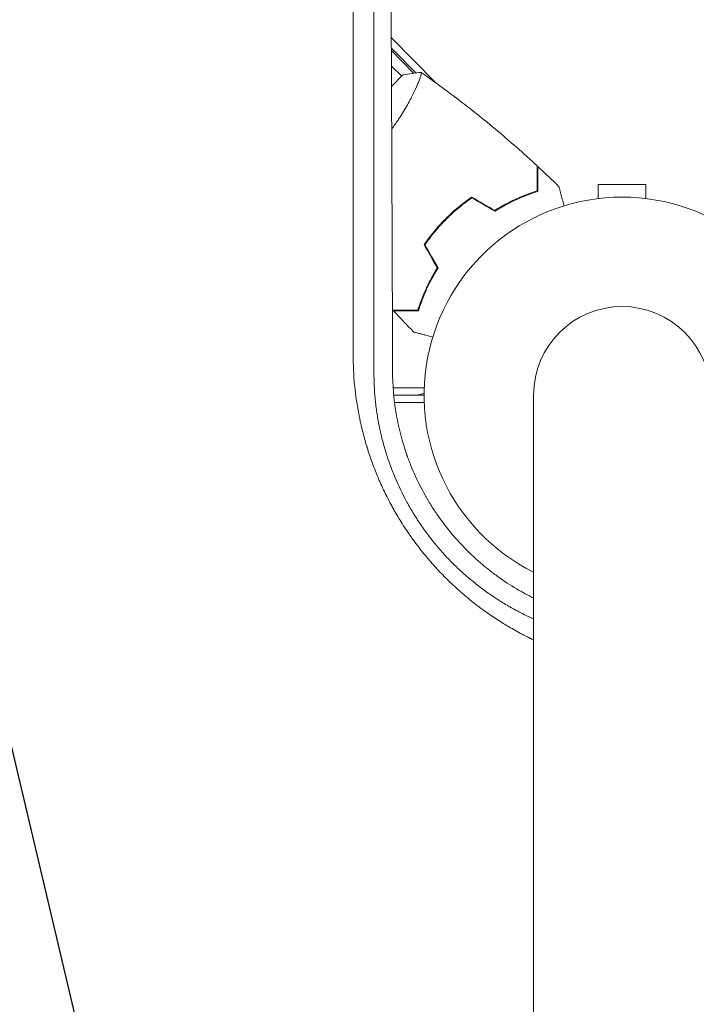
# Model space of a CAD drawing. Units: millimetres. Extents: x -3883 to 5955, y -6436 to 4612.
# Drawn here: x 918 to 1102, y -166 to 102 of the extents above; entities that cross this region are included whole.
import ezdxf

# ---------------------------------------------------------------- set-up
doc = ezdxf.new("R2010")
doc.units = ezdxf.units.MM
doc.header["$LTSCALE"] = 20
doc.linetypes.add('HIDDEN', pattern=[9.525, 6.35, -3.175])
for name, color, linetype in [('2d', 230, 'Continuous'), ('EN-Free_Space', 10, 'HIDDEN'), ('EN-Free_Space_Hatch', 10, 'Continuous')]:
    doc.layers.add(name, color=color, linetype=linetype)

msp = doc.modelspace()

# ---------------------------------------------------------------- hatches: boundary and pattern name
at = {"layer": 'EN-Free_Space_Hatch', "extrusion": (1.06058e-16, -6.12323e-17, -1)}
h = msp.add_hatch(dxfattribs=at)
h.set_pattern_fill('ANSI31', color=256, scale=100)
h.set_pattern_definition([(76.714, (-4193.36, 2602.1), (-309.002, 72.966), [])])
edge = h.paths.add_edge_path()
edge.add_line((-5044.05, 2076.44), (-4263.78, 813.76))
edge.add_arc((-2562.41, 1865.12), 2000, 211.71381, 236.11833)
edge.add_arc((-1725.33, 3169.44), 3549.64, 236.63797, 253.64303)
edge.add_line((-2724.98, -236.53), (-2426.42, -753.66))
edge.add_arc((-1560.39, -253.66), 1000, 210, 390)
edge.add_line((-694.37, 246.34), (-1004.04, 782.71))
edge.add_arc((-2755.69, -228.61), 2022.63, 30, 63.19668)
edge.add_arc((-2520.02, 237.87), 1500, 63.19668, 75.01686)
edge.add_arc((-1873.68, 2652.88), 1000, 211.71381, 255.01686, ccw=False)
edge.add_line((-2724.37, 2127.2), (-3342.68, 3127.79))
edge.add_arc((-4193.36, 2602.11), 1000, 31.71381, 211.71381)

# ---------------------------------------------------------------- linework, layer by layer
at = {"layer": '2d', "lineweight": 0}
for p, q in [((1031.31, 85.11), (1019.06, 97.57)), ((1014.34, 94.53), (1014.34, 94.53)), ((1019.07, 94.7), (1025.77, 87.89)), ((1019.08, 93.96), (1025.12, 87.81)), ((1021.9, 86.97), (1019.1, 89.77)), ((1022.25, 87.33), (1019.12, 84.2)), ((1026.96, 86.68), (1026.96, 86.68)), ((1025.57, 83.3), (1025.56, 83.31)), ((1088.5, 57.4), (1075.5, 57.4)), ((1075.5, 53.61), (1075.5, 57.4)), ((1088.5, 53.61), (1088.5, 57.4)), ((1057.21, 55.15), (1057.37, 54.99)), ((1032.64, 46.53), (1032.5, 46.67)), ((1009.13, 2), (1009.14, 2)), ((1009.37, 0), (1009.37, 0)), ((1019.57, 2), (1028.04, 2)), ((1028, 0), (1019.73, 0)), ((1009.65, -2), (1009.65, -2)), ((1019.95, -2), (1028.04, -2)), ((1057.85, 0), (1057.85, -1082))]:
    msp.add_line(p, q, dxfattribs=at)
for centre, radius, start, end in [((1082, 0), 54, 296.5656, 243.4344), ((1082, 0), 24.15, 0, 180), ((1025.72, 5), 5, 270, 297.1439)]:
    msp.add_arc(centre, radius, start, end, dxfattribs=at)
for points, knots in [([(943.82, 293.41), (938.15, 287.84), (932.36, 282.14), (923.48, 273.4), (920.49, 270.46), (915.95, 265.99), (913.67, 263.74), (910.99, 261.1), (909.65, 259.77), (908.97, 259.11), (908.63, 258.77), (908.46, 258.61), (908.38, 258.52), (908.34, 258.49), (908.32, 258.46), (908.31, 258.45), (902.45, 252.68), (896.5, 246.81), (887.42, 237.85), (884.36, 234.83), (879.74, 230.27), (877.41, 227.97), (874.68, 225.28), (873.32, 223.93), (872.63, 223.25), (872.29, 222.91), (872.12, 222.74), (872.03, 222.66), (871.99, 222.62), (871.97, 222.6), (871.96, 222.58), (860.18, 210.95), (848.04, 198.95), (829.24, 180.36), (822.88, 174.07), (813.2, 164.48), (809.95, 161.26), (805.03, 156.39), (802.56, 153.94), (799.67, 151.08), (798.22, 149.64), (797.49, 148.92), (797.13, 148.56), (796.95, 148.38), (796.85, 148.29), (796.82, 148.25), (796.79, 148.23), (796.78, 148.21), (784.42, 135.98), (771.71, 123.38), (752.09, 103.92), (745.46, 97.33), (735.37, 87.32), (730.29, 82.28), (724.3, 76.33), (721.29, 73.34), (719.78, 71.85), (719.02, 71.1), (718.65, 70.72), (718.46, 70.53), (718.36, 70.44), (718.32, 70.4), (718.3, 70.37), (718.28, 70.36), (705.22, 57.39), (691.88, 44.14), (671.44, 23.82), (664.55, 16.98), (654.11, 6.59), (648.86, 1.38), (642.69, -4.76), (639.6, -7.84), (638.04, -9.38), (637.27, -10.15), (636.88, -10.54), (636.69, -10.73), (636.6, -10.82), (636.55, -10.87), (636.52, -10.9), (623.02, -24.33), (609.27, -38), (588.25, -58.93), (581.17, -65.98), (570.46, -76.65), (565.07, -82.01), (558.75, -88.3), (555.58, -91.46), (553.99, -93.05), (553.19, -93.84), (552.8, -94.23), (552.6, -94.43), (552.51, -94.52), (552.45, -94.57), (552.43, -94.6), (545.35, -101.65), (538.26, -108.72), (527.55, -119.38), (522.18, -124.73), (515.89, -131), (512.74, -134.14), (511.16, -135.71), (510.37, -136.5), (509.98, -136.89), (509.81, -137.06), (509.7, -137.17), (509.64, -137.23), (502.49, -144.36), (495.33, -151.49), (484.5, -162.29), (479.06, -167.71), (472.68, -174.07), (469.48, -177.26), (467.88, -178.86), (467.08, -179.66), (466.68, -180.06), (466.48, -180.26), (466.39, -180.35), (466.33, -180.4), (466.3, -180.43), (452.01, -194.68), (437.58, -209.07), (415.72, -230.89), (408.39, -238.2), (397.34, -249.23), (391.8, -254.75), (385.32, -261.22), (382.07, -264.47), (380.45, -266.09), (379.63, -266.9), (379.29, -267.25), (379.05, -267.48), (378.94, -267.6), (371.48, -275.04), (364.14, -282.37), (353.11, -293.38), (347.6, -298.88), (341.17, -305.3), (337.95, -308.52), (336.57, -309.89), (335.65, -310.81), (335.19, -311.27), (334.27, -312.19), (333.81, -312.65), (333.12, -313.34), (332.89, -313.57), (332.54, -313.91), (332.37, -314.09), (332.17, -314.29), (332.07, -314.39), (332.02, -314.44), (332, -314.46), (331.98, -314.47), (331.97, -314.48), (331.59, -314.86), (330.96, -315.49), (330.12, -316.33), (329.67, -316.78), (329.44, -317.01), (329.32, -317.13), (329.26, -317.19), (329.24, -317.21), (329.22, -317.23), (329.21, -317.24), (328.28, -318.17), (326.9, -319.55), (325.52, -320.93), (324.59, -321.85), (324.13, -322.31), (321.83, -324.61), (319.06, -327.38), (316.29, -330.14), (314.44, -331.98), (313.52, -332.9), (306.51, -339.88), (300.43, -345.94), (294.34, -352)], [0, 0, 0, 0, 0.03125, 0.03125, 0.046875, 0.046875, 0.0546875, 0.0585937, 0.0605469, 0.0615234, 0.0620117, 0.0622559, 0.0623779, 0.062439, 0.062439, 0.0625, 0.0625, 0.09375, 0.09375, 0.109375, 0.109375, 0.1171875, 0.1210937, 0.1230469, 0.1240234, 0.1245117, 0.1247559, 0.1248779, 0.124939, 0.124939, 0.125, 0.125, 0.1875, 0.1875, 0.21875, 0.21875, 0.234375, 0.234375, 0.2421875, 0.2460937, 0.2480469, 0.2490234, 0.2495117, 0.2497559, 0.2498779, 0.249939, 0.249939, 0.25, 0.25, 0.3125, 0.3125, 0.34375, 0.34375, 0.359375, 0.3671875, 0.3710937, 0.3730469, 0.3740234, 0.3745117, 0.3747559, 0.3748779, 0.374939, 0.374939, 0.375, 0.375, 0.4375, 0.4375, 0.46875, 0.46875, 0.484375, 0.4921875, 0.4960937, 0.4980469, 0.4990234, 0.4995117, 0.4997559, 0.4998779, 0.4998779, 0.5, 0.5, 0.5625, 0.5625, 0.59375, 0.59375, 0.609375, 0.6171875, 0.6210937, 0.6230469, 0.6240234, 0.6245117, 0.6247559, 0.6248779, 0.6248779, 0.625, 0.625, 0.65625, 0.65625, 0.671875, 0.6796875, 0.6835937, 0.6855469, 0.6865234, 0.6870117, 0.6872559, 0.6872559, 0.6875, 0.6875, 0.71875, 0.71875, 0.734375, 0.7421875, 0.7460937, 0.7480469, 0.7490234, 0.7495117, 0.7497559, 0.7498779, 0.7498779, 0.75, 0.75, 0.8125, 0.8125, 0.84375, 0.84375, 0.859375, 0.8671875, 0.8710937, 0.8730469, 0.8740234, 0.8745117, 0.8745117, 0.875, 0.875, 0.90625, 0.90625, 0.921875, 0.9296875, 0.9335938, 0.9355469, 0.9355469, 0.9375, 0.9375, 0.9394531, 0.9394531, 0.9404297, 0.9404297, 0.940918, 0.9411621, 0.9412842, 0.9413452, 0.9413757, 0.9413757, 0.9414063, 0.9414063, 0.9433594, 0.9443359, 0.9448242, 0.9450684, 0.9451904, 0.9452515, 0.945282, 0.945282, 0.9453125, 0.9453125, 0.9492188, 0.9511719, 0.9511719, 0.953125, 0.953125, 0.9609375, 0.9648438, 0.9648438, 0.96875, 0.96875, 0.9944211, 0.9944211, 0.9944211, 0.9944211]), ([(610.14, -45.73), (613.67, -42.2), (617.2, -38.66), (627.38, -28.48), (634.04, -21.82), (644.04, -11.82), (649.04, -6.81), (654.88, -0.97), (657.8, 1.95), (659.27, 3.41), (660, 4.14), (660.36, 4.51), (660.54, 4.69), (660.63, 4.78), (660.67, 4.82), (660.7, 4.85), (660.71, 4.86), (674.83, 18.98), (688.26, 32.42), (707.46, 51.62), (713.7, 57.87), (722.82, 66.99), (725.82, 69.99), (730.26, 74.44), (732.47, 76.65), (735.02, 79.2), (736.29, 80.46), (736.92, 81.1), (737.24, 81.41), (737.4, 81.57), (737.47, 81.65), (737.51, 81.68), (737.53, 81.71), (737.54, 81.72), (750.12, 94.3), (762.56, 106.75), (781.03, 125.23), (787.15, 131.35), (796.29, 140.49), (800.84, 145.05), (806.13, 150.34), (808.77, 152.98), (810.08, 154.3), (810.74, 154.96), (811.07, 155.29), (811.24, 155.45), (811.32, 155.53), (811.35, 155.57), (811.38, 155.59), (811.39, 155.6), (824.23, 168.46), (836.44, 180.67), (853.86, 198.11), (859.52, 203.77), (867.79, 212.05), (870.51, 214.77), (874.54, 218.8), (876.54, 220.8), (878.85, 223.12), (880, 224.27), (880.57, 224.84), (880.86, 225.13), (881, 225.27), (881.07, 225.34), (881.1, 225.37), (881.12, 225.39), (881.13, 225.4), (886.93, 231.21), (892.59, 236.87), (900.88, 245.16), (903.61, 247.89), (909, 253.3), (911.67, 255.97), (924.84, 269.15), (935.52, 279.85), (946.32, 290.65)], [0.4208761, 0.4208761, 0.4208761, 0.4208761, 0.4375, 0.4375, 0.46875, 0.46875, 0.484375, 0.4921875, 0.4960938, 0.4980469, 0.4990234, 0.4995117, 0.4997559, 0.4998779, 0.499939, 0.499939, 0.5, 0.5, 0.5625, 0.5625, 0.59375, 0.59375, 0.609375, 0.609375, 0.6171875, 0.6210938, 0.6230469, 0.6240234, 0.6245117, 0.6247559, 0.6248779, 0.624939, 0.624939, 0.625, 0.625, 0.6875, 0.6875, 0.71875, 0.71875, 0.734375, 0.7421875, 0.7460938, 0.7480469, 0.7490234, 0.7495117, 0.7497559, 0.7498779, 0.749939, 0.749939, 0.75, 0.75, 0.8125, 0.8125, 0.84375, 0.84375, 0.859375, 0.859375, 0.8671875, 0.8710938, 0.8730469, 0.8740234, 0.8745117, 0.8747559, 0.8748779, 0.874939, 0.874939, 0.875, 0.875, 0.90625, 0.90625, 0.921875, 0.921875, 0.9375, 0.9375, 1, 1, 1, 1]), ([(960.18, 289.35), (949.48, 278.63), (938.82, 267.96), (925.61, 254.74), (922.98, 252.1), (919.69, 248.81), (918.87, 247.99), (918.01, 247.12), (917.78, 246.9), (917.72, 246.84), (917.68, 246.79), (917.57, 246.69), (917.12, 246.23), (915.3, 244.42), (910.82, 239.93), (906.7, 235.8), (902.58, 231.68), (900.53, 229.63), (898.14, 227.23), (896.94, 226.04), (896.34, 225.44), (896.05, 225.14), (895.9, 224.99), (895.82, 224.92), (895.79, 224.88), (895.77, 224.86), (895.76, 224.85), (883.96, 213.04), (872.3, 201.37), (855.05, 184.11), (849.35, 178.4), (840.86, 169.91), (838.04, 167.09), (833.84, 162.88), (831.74, 160.78), (829.3, 158.34), (828.08, 157.12), (827.47, 156.51), (827.17, 156.2), (827.01, 156.05), (826.94, 155.97), (826.91, 155.94), (826.88, 155.92), (826.87, 155.91), (820.73, 149.77), (814.66, 143.69), (805.64, 134.66), (802.65, 131.67), (798.18, 127.2), (795.96, 124.97), (793.37, 122.38), (792.08, 121.09), (791.43, 120.45), (791.11, 120.12), (790.95, 119.96), (790.87, 119.88), (790.83, 119.85), (790.81, 119.82), (790.8, 119.81), (784.51, 113.51), (778.29, 107.3), (769.07, 98.07), (766.02, 95.02), (761.46, 90.46), (759.19, 88.19), (756.56, 85.55), (755.24, 84.24), (754.59, 83.58), (754.26, 83.25), (754.1, 83.09), (754.01, 83.01), (753.98, 82.97), (753.96, 82.95), (753.94, 82.94), (747.5, 76.49), (741.15, 70.14), (731.76, 60.74), (728.65, 57.63), (724.02, 53), (721.71, 50.69), (719.03, 48.01), (717.69, 46.67), (717.03, 46), (716.69, 45.67), (716.53, 45.5), (716.44, 45.42), (716.41, 45.38), (716.38, 45.36), (716.37, 45.35), (709.78, 38.76), (703.3, 32.28), (693.73, 22.7), (690.56, 19.53), (685.85, 14.82), (683.51, 12.47), (680.79, 9.75), (679.43, 8.4), (678.76, 7.72), (678.42, 7.38), (678.25, 7.21), (678.16, 7.13), (678.13, 7.09), (678.1, 7.07), (678.09, 7.06), (671.35, 0.32), (664.74, -6.3), (654.99, -16.05), (651.77, -19.27), (646.98, -24.06), (644.6, -26.44), (641.84, -29.2), (640.47, -30.58), (639.78, -31.26), (639.44, -31.61), (639.27, -31.78), (639.18, -31.86), (639.15, -31.9), (639.12, -31.93), (639.11, -31.94), (632.22, -38.83), (625.46, -45.59), (615.54, -55.51), (612.27, -58.79), (607.41, -63.65), (604.99, -66.06), (602.19, -68.86), (600.8, -70.25), (600.11, -70.95), (599.76, -71.3), (599.59, -71.47), (599.5, -71.56), (599.46, -71.59), (599.44, -71.62), (599.43, -71.63), (592.37, -78.69), (585.48, -85.58), (575.38, -95.68), (572.05, -99.01), (567.12, -103.94), (564.67, -106.39), (561.84, -109.23), (560.43, -110.64), (559.72, -111.34), (559.37, -111.69), (559.2, -111.87), (559.11, -111.95), (559.07, -111.99), (559.05, -112.02), (559.04, -112.03), (555.52, -115.54), (552.07, -119), (546.95, -124.11), (544.41, -126.65), (541.48, -129.59), (540.02, -131.05), (539.29, -131.78), (538.92, -132.14), (538.74, -132.32), (538.65, -132.41), (538.61, -132.45), (538.59, -132.48), (538.57, -132.49), (535.02, -136.04), (531.54, -139.53), (526.38, -144.69), (523.81, -147.25), (520.86, -150.21), (519.38, -151.68), (518.65, -152.42), (518.29, -152.78), (518.1, -152.97), (518.01, -153.06), (517.97, -153.1), (517.95, -153.12), (517.93, -153.13), (516.44, -154.63), (514.96, -156.1), (513.5, -157.57)], [0, 0, 0, 0, 0.0625, 0.0625, 0.078125, 0.078125, 0.0820312, 0.0830078, 0.083252, 0.083374, 0.083374, 0.0834961, 0.0839844, 0.0859375, 0.09375, 0.109375, 0.109375, 0.1171875, 0.1210937, 0.1230469, 0.1240234, 0.1245117, 0.1247559, 0.1248779, 0.124939, 0.124939, 0.125, 0.125, 0.1875, 0.1875, 0.21875, 0.21875, 0.234375, 0.234375, 0.2421875, 0.2460937, 0.2480469, 0.2490234, 0.2495117, 0.2497559, 0.2498779, 0.249939, 0.249939, 0.25, 0.25, 0.28125, 0.28125, 0.296875, 0.296875, 0.3046875, 0.3085937, 0.3105469, 0.3115234, 0.3120117, 0.3122559, 0.3123779, 0.312439, 0.312439, 0.3125, 0.3125, 0.34375, 0.34375, 0.359375, 0.359375, 0.3671875, 0.3710937, 0.3730469, 0.3740234, 0.3745117, 0.3747559, 0.3748779, 0.374939, 0.374939, 0.375, 0.375, 0.40625, 0.40625, 0.421875, 0.421875, 0.4296875, 0.4335937, 0.4355469, 0.4365234, 0.4370117, 0.4372559, 0.4373779, 0.437439, 0.437439, 0.4375, 0.4375, 0.46875, 0.46875, 0.484375, 0.484375, 0.4921875, 0.4960937, 0.4980469, 0.4990234, 0.4995117, 0.4997559, 0.4998779, 0.499939, 0.499939, 0.5, 0.5, 0.53125, 0.53125, 0.546875, 0.546875, 0.5546875, 0.5585937, 0.5605469, 0.5615234, 0.5620117, 0.5622559, 0.5623779, 0.562439, 0.562439, 0.5625, 0.5625, 0.59375, 0.59375, 0.609375, 0.609375, 0.6171875, 0.6210937, 0.6230469, 0.6240234, 0.6245117, 0.6247559, 0.6248779, 0.624939, 0.624939, 0.625, 0.625, 0.65625, 0.65625, 0.671875, 0.671875, 0.6796875, 0.6835937, 0.6855469, 0.6865234, 0.6870117, 0.6872559, 0.6873779, 0.687439, 0.687439, 0.6875, 0.6875, 0.703125, 0.703125, 0.7109375, 0.7148437, 0.7167969, 0.7177734, 0.7182617, 0.7185059, 0.7186279, 0.718689, 0.718689, 0.71875, 0.71875, 0.734375, 0.734375, 0.7421875, 0.7460937, 0.7480469, 0.7490234, 0.7495117, 0.7497559, 0.7498779, 0.749939, 0.749939, 0.75, 0.75, 0.7564823, 0.7564823, 0.7564823, 0.7564823]), ([(1008.66, 11.06), (1008.66, 22.07), (1008.66, 33.13), (1008.67, 49.77), (1008.67, 55.32), (1008.67, 63.67), (1008.67, 67.85), (1008.67, 72.73), (1008.67, 75.17), (1008.67, 76.39), (1008.67, 77), (1008.67, 77.31), (1008.67, 77.44), (1008.67, 77.52), (1008.67, 77.57), (1008.67, 88.32), (1008.67, 99.06), (1008.68, 115.22), (1008.68, 120.62), (1008.68, 128.72), (1008.68, 132.78), (1008.68, 137.51), (1008.68, 139.88), (1008.68, 141.06), (1008.68, 141.66), (1008.68, 141.95), (1008.68, 142.08), (1008.68, 142.16), (1008.68, 142.21), (1008.68, 152.61), (1008.69, 163), (1008.69, 178.62), (1008.69, 183.84), (1008.69, 191.66), (1008.69, 195.58), (1008.69, 200.15), (1008.7, 202.43), (1008.7, 203.58), (1008.7, 204.15), (1008.7, 204.43), (1008.7, 204.56), (1008.7, 204.64), (1008.7, 204.68), (1008.7, 224.72), (1008.71, 244.8), (1008.71, 264.88)], [0, 0, 0, 0, 0.125, 0.125, 0.1875, 0.1875, 0.21875, 0.234375, 0.242188, 0.246094, 0.248047, 0.249023, 0.249512, 0.249512, 0.25, 0.25, 0.375, 0.375, 0.4375, 0.4375, 0.46875, 0.484375, 0.492188, 0.496094, 0.498047, 0.499023, 0.499512, 0.499512, 0.5, 0.5, 0.625, 0.625, 0.6875, 0.6875, 0.71875, 0.734375, 0.742188, 0.746094, 0.748047, 0.749023, 0.749512, 0.749512, 0.75, 0.75, 1, 1, 1, 1]), ([(1014.37, 258.01), (1014.37, 238.63), (1014.36, 218.75), (1014.36, 195.85), (1014.36, 192.97), (1014.35, 190.05), (1014.35, 189.69), (1014.35, 189.61), (1014.35, 189.58), (1014.35, 189.46), (1014.35, 189.24), (1014.35, 188.41), (1014.35, 186.45), (1014.35, 179.78), (1014.35, 173.57), (1014.35, 158.42), (1014.35, 147.98), (1014.34, 131.76), (1014.34, 126.27), (1014.34, 119.99), (1014.34, 119.2), (1014.34, 118.41), (1014.34, 118.3), (1014.34, 118.28), (1014.34, 118.24), (1014.34, 118.18), (1014.34, 117.97), (1014.34, 117.46), (1014.34, 115.73), (1014.34, 111.64), (1014.34, 107.83), (1014.34, 95.04), (1014.34, 84.56), (1014.33, 52.35), (1014.33, 29.86), (1014.33, 6.31)], [0, 0, 0, 0, 0.25, 0.25, 0.28125, 0.285156, 0.285645, 0.285645, 0.286133, 0.286133, 0.287109, 0.289063, 0.296875, 0.3125, 0.375, 0.375, 0.5, 0.5, 0.5625, 0.5625, 0.570312, 0.571289, 0.571289, 0.571533, 0.571533, 0.571777, 0.572266, 0.574219, 0.578125, 0.59375, 0.625, 0.625, 0.75, 0.75, 1, 1, 1, 1]), ([(1019.42, 6.43), (1019.38, 17.56), (1019.34, 28.55), (1019.28, 44.81), (1019.26, 50.19), (1019.23, 58.21), (1019.21, 62.21), (1019.19, 66.85), (1019.18, 69.16), (1019.18, 70.31), (1019.18, 70.89), (1019.17, 71.18), (1019.17, 71.3), (1019.17, 71.39), (1019.17, 71.43), (1019.13, 82.45), (1019.08, 93.24), (1019.01, 109.17), (1018.99, 114.44), (1018.95, 122.27), (1018.93, 126.17), (1018.91, 130.69), (1018.9, 132.94), (1018.89, 134.06), (1018.89, 134.62), (1018.89, 134.91), (1018.89, 135.03), (1018.89, 135.11), (1018.89, 135.14), (1018.83, 145.93), (1018.78, 156.49), (1018.7, 172.06), (1018.67, 177.2), (1018.63, 184.85), (1018.61, 188.66), (1018.58, 193.08), (1018.57, 195.28), (1018.56, 196.37), (1018.56, 196.92), (1018.56, 197.2), (1018.56, 197.33), (1018.55, 197.39), (1018.55, 197.43), (1018.55, 197.45), (1018.43, 218.54), (1018.3, 238.77), (1018.17, 258.16)], [0, 0, 0, 0, 0.125, 0.125, 0.1875, 0.1875, 0.21875, 0.234375, 0.242187, 0.246094, 0.248047, 0.249023, 0.249512, 0.249512, 0.25, 0.25, 0.375, 0.375, 0.4375, 0.4375, 0.46875, 0.484375, 0.492187, 0.496094, 0.498047, 0.499023, 0.499512, 0.499512, 0.5, 0.5, 0.625, 0.625, 0.6875, 0.6875, 0.71875, 0.734375, 0.742187, 0.746094, 0.748047, 0.749023, 0.749512, 0.749756, 0.749756, 0.75, 0.75, 1, 1, 1, 1]), ([(1027.2, 88.03), (1027.2, 88.03), (1027.2, 88.03), (1027.2, 88.03), (1027.22, 88.02), (1027.26, 87.99), (1027.27, 87.97), (1027.28, 87.91), (1027.28, 87.87), (1027.25, 87.61), (1027.15, 87.24), (1026.88, 86.46), (1026.78, 86.17), (1026.52, 85.5), (1026.37, 85.13), (1025.86, 83.94), (1025.45, 83.03), (1024.82, 81.75), (1024.69, 81.49), (1024.42, 80.96), (1024.28, 80.69), (1023.84, 79.86), (1023.53, 79.29), (1022.86, 78.12), (1022.5, 77.52), (1021.93, 76.6), (1021.74, 76.29), (1021.33, 75.66), (1021.12, 75.34), (1020.36, 74.21), (1019.78, 73.4), (1019.17, 72.59)], [0.12220864, 0.12220864, 0.12220864, 0.12220864, 0.12268837, 0.12268837, 0.12524335, 0.12524335, 0.12652085, 0.12652085, 0.12779834, 0.12779834, 0.13290832, 0.13290832, 0.13546331, 0.13546331, 0.1380183, 0.1380183, 0.14312827, 0.14312827, 0.14440577, 0.14440577, 0.14568326, 0.14568326, 0.14823825, 0.14823825, 0.15079324, 0.15079324, 0.15207073, 0.15207073, 0.15334823, 0.15334823, 0.1565796, 0.1565796, 0.1565796, 0.1565796]), ([(1027.25, 88), (1029.95, 86.11), (1032.61, 84.18), (1039.39, 79.09), (1043.46, 75.87), (1051.32, 69.3), (1055.13, 65.95), (1058.84, 62.5)], [0.059167, 0.059167, 0.059167, 0.059167, 10.001334, 10.001334, 25.653146, 25.653146, 40.963039, 40.963039, 40.963039, 40.963039]), ([(1058.84, 55.69), (1058.84, 56.47), (1058.84, 57.19), (1058.84, 58.53), (1058.84, 59.14), (1058.84, 59.97), (1058.84, 60.22), (1058.84, 60.7), (1058.84, 60.93), (1058.84, 61.53), (1058.84, 61.84), (1058.84, 62.17), (1058.84, 62.26), (1058.84, 62.38), (1058.84, 62.41), (1058.84, 62.45), (1058.84, 62.47), (1058.84, 62.49), (1058.84, 62.49), (1058.84, 62.5), (1058.84, 62.5), (1058.84, 62.5)], [0, 0, 0, 0, 0.00350666, 0.00350666, 0.00701332, 0.00701332, 0.00876665, 0.00876665, 0.01051997, 0.01051997, 0.01402663, 0.01402663, 0.01577996, 0.01577996, 0.01753329, 0.01753329, 0.02103995, 0.02103995, 0.02454661, 0.02454661, 0.02744921, 0.02744921, 0.02744921, 0.02744921]), ([(1059.04, 55.54), (1059.04, 56.32), (1059.04, 57.04), (1059.04, 58.38), (1059.04, 58.99), (1059.04, 59.81), (1059.04, 60.06), (1059.04, 60.54), (1059.04, 60.76), (1059.04, 61.36), (1059.04, 61.67), (1059.04, 61.99), (1059.04, 62.08), (1059.04, 62.17), (1059.04, 62.19), (1059.04, 62.23), (1059.04, 62.24), (1059.04, 62.26), (1059.04, 62.28), (1059.04, 62.3), (1059.04, 62.31), (1059.04, 62.31), (1059.04, 62.32), (1059.04, 62.32)], [0, 0, 0, 0, 0.0035063, 0.0035063, 0.0070126, 0.0070126, 0.00876575, 0.00876575, 0.0105189, 0.0105189, 0.0140252, 0.0140252, 0.01577835, 0.01577835, 0.01665493, 0.01665493, 0.0175315, 0.0175315, 0.02103781, 0.02103781, 0.02454411, 0.02454411, 0.0274484, 0.0274484, 0.0274484, 0.0274484]), ([(1064.77, 56.85), (1064.77, 56.85), (1064.77, 56.85), (1064.78, 56.83), (1064.78, 56.82), (1064.78, 56.8), (1064.78, 56.8), (1064.79, 56.78), (1064.79, 56.76), (1064.82, 56.68), (1064.84, 56.59), (1064.95, 56.2), (1065.05, 55.8), (1065.26, 55.03), (1065.33, 54.75), (1065.5, 54.14), (1065.58, 53.82), (1065.83, 52.91), (1065.99, 52.29), (1066.17, 51.63)], [0.03093242, 0.03093242, 0.03093242, 0.03093242, 0.03756195, 0.03756195, 0.04131815, 0.04131815, 0.04225719, 0.04225719, 0.04319624, 0.04319624, 0.04507434, 0.04507434, 0.04883054, 0.04883054, 0.05070863, 0.05070863, 0.05258673, 0.05258673, 0.0557087, 0.0557087, 0.0557087, 0.0557087]), ([(1041.02, 54.01), (1039.78, 53.17), (1038.56, 52.26), (1036.78, 50.79), (1036.19, 50.28), (1035.02, 49.22), (1034.45, 48.67), (1033.89, 48.11)], [0, 0, 0, 0, 0.004702909, 0.004702909, 0.007054363, 0.007054363, 0.009405818, 0.009405818, 0.009405818, 0.009405818]), ([(1041.03, 53.78), (1039.81, 52.95), (1038.62, 52.05), (1036.86, 50.6), (1036.29, 50.1), (1035.15, 49.06), (1034.58, 48.52), (1034.03, 47.97)], [0, 0, 0, 0, 0.004616902, 0.004616902, 0.006925353, 0.006925353, 0.009233803, 0.009233803, 0.009233803, 0.009233803]), ([(1047.3, 50.39), (1048.35, 51.05), (1049.39, 51.64), (1051.43, 52.72), (1052.43, 53.2), (1054.38, 54.07), (1055.33, 54.46), (1057.16, 55.14), (1058.03, 55.44), (1058.84, 55.69)], [0, 0, 0, 0, 0.00398181, 0.00398181, 0.00796362, 0.00796362, 0.01194542, 0.01194542, 0.01592723, 0.01592723, 0.01592723, 0.01592723]), ([(1047.3, 50.15), (1048.38, 50.83), (1049.43, 51.44), (1051.5, 52.54), (1052.52, 53.03), (1054.01, 53.69), (1054.5, 53.9), (1055.46, 54.29), (1055.94, 54.47), (1057.34, 54.99), (1058.22, 55.29), (1059.04, 55.54)], [0, 0, 0, 0, 0.00404294, 0.00404294, 0.00808588, 0.00808588, 0.01010735, 0.01010735, 0.01212882, 0.01212882, 0.01617176, 0.01617176, 0.01617176, 0.01617176]), ([(1033.89, 48.11), (1032.77, 47), (1031.73, 45.84), (1030.25, 44.05), (1029.77, 43.45), (1028.85, 42.22), (1028.41, 41.6), (1027.99, 40.98)], [0.009405818, 0.009405818, 0.009405818, 0.009405818, 0.01410835, 0.01410835, 0.016459616, 0.016459616, 0.018810883, 0.018810883, 0.018810883, 0.018810883]), ([(1034.03, 47.97), (1032.93, 46.87), (1031.9, 45.74), (1030.45, 43.99), (1029.98, 43.39), (1029.07, 42.19), (1028.64, 41.58), (1028.22, 40.97)], [0.009233803, 0.009233803, 0.009233803, 0.009233803, 0.013850802, 0.013850802, 0.016159301, 0.016159301, 0.0184678, 0.0184678, 0.0184678, 0.0184678]), ([(1031.61, 34.7), (1030.95, 33.65), (1030.36, 32.61), (1029.28, 30.57), (1028.8, 29.57), (1027.93, 27.62), (1027.54, 26.67), (1026.86, 24.84), (1026.56, 23.97), (1026.31, 23.16)], [0, 0, 0, 0, 0.00398181, 0.00398181, 0.00796362, 0.00796362, 0.01194542, 0.01194542, 0.01592723, 0.01592723, 0.01592723, 0.01592723]), ([(1031.85, 34.7), (1031.17, 33.62), (1030.56, 32.57), (1029.46, 30.5), (1028.97, 29.48), (1028.31, 27.99), (1028.1, 27.5), (1027.71, 26.54), (1027.53, 26.06), (1027.01, 24.66), (1026.71, 23.78), (1026.46, 22.96)], [0, 0, 0, 0, 0.00404294, 0.00404294, 0.00808588, 0.00808588, 0.01010735, 0.01010735, 0.01212882, 0.01212882, 0.01617176, 0.01617176, 0.01617176, 0.01617176]), ([(1026.31, 23.16), (1025.53, 23.16), (1024.81, 23.16), (1023.47, 23.16), (1022.86, 23.16), (1022.03, 23.16), (1021.78, 23.16), (1021.3, 23.16), (1021.07, 23.16), (1020.47, 23.16), (1020.16, 23.16), (1019.83, 23.16), (1019.74, 23.16), (1019.62, 23.16), (1019.59, 23.16), (1019.55, 23.16), (1019.53, 23.16), (1019.51, 23.16), (1019.51, 23.16), (1019.5, 23.16), (1019.5, 23.16), (1019.5, 23.16)], [0, 0, 0, 0, 0.00350666, 0.00350666, 0.00701332, 0.00701332, 0.00876665, 0.00876665, 0.01051997, 0.01051997, 0.01402663, 0.01402663, 0.01577996, 0.01577996, 0.01753329, 0.01753329, 0.02103995, 0.02103995, 0.02454661, 0.02454661, 0.02744921, 0.02744921, 0.02744921, 0.02744921]), ([(1026.46, 22.96), (1025.68, 22.96), (1024.96, 22.96), (1023.62, 22.96), (1023.01, 22.96), (1022.19, 22.96), (1021.94, 22.96), (1021.46, 22.96), (1021.24, 22.96), (1020.64, 22.96), (1020.33, 22.96), (1020.01, 22.96), (1019.92, 22.96), (1019.83, 22.96), (1019.81, 22.96), (1019.77, 22.96), (1019.76, 22.96), (1019.74, 22.96), (1019.72, 22.96), (1019.7, 22.96), (1019.69, 22.96), (1019.69, 22.96), (1019.68, 22.96), (1019.68, 22.96)], [0, 0, 0, 0, 0.0035063, 0.0035063, 0.0070126, 0.0070126, 0.00876575, 0.00876575, 0.0105189, 0.0105189, 0.0140252, 0.0140252, 0.01577835, 0.01577835, 0.01665493, 0.01665493, 0.0175315, 0.0175315, 0.02103781, 0.02103781, 0.02454411, 0.02454411, 0.0274484, 0.0274484, 0.0274484, 0.0274484]), ([(1030.37, 15.83), (1029.7, 16.01), (1029.07, 16.18), (1028.15, 16.43), (1027.82, 16.51), (1027.21, 16.68), (1026.93, 16.75), (1026.42, 16.89), (1026.19, 16.95), (1025.8, 17.05), (1025.64, 17.1), (1025.38, 17.17), (1025.3, 17.19), (1025.22, 17.21), (1025.21, 17.21), (1025.2, 17.22), (1025.2, 17.22), (1025.18, 17.22), (1025.17, 17.22), (1025.15, 17.23), (1025.15, 17.23), (1025.15, 17.23)], [0.00440846, 0.00440846, 0.00440846, 0.00440846, 0.00758008, 0.00758008, 0.0094751, 0.0094751, 0.01137012, 0.01137012, 0.01326514, 0.01326514, 0.01516016, 0.01516016, 0.01705518, 0.01705518, 0.01800269, 0.01800269, 0.0189502, 0.0189502, 0.02274024, 0.02274024, 0.02935902, 0.02935902, 0.02935902, 0.02935902]), ([(1057.85, -66.8), (1057.76, -66.76), (1057.52, -66.64), (1057.19, -66.49), (1056.96, -66.37), (1056.81, -66.3), (1056.73, -66.26), (1055.38, -65.59), (1054.14, -64.94), (1052.29, -63.91), (1051.37, -63.38), (1050.31, -62.75), (1049.79, -62.43), (1049.52, -62.27), (1049.41, -62.2), (1049.34, -62.15), (1049.3, -62.13), (1048.03, -61.33), (1046.82, -60.54), (1045.04, -59.3), (1044.15, -58.66), (1043.28, -58.02), (1042.7, -57.58), (1042.41, -57.36), (1040.97, -56.24), (1039.83, -55.32), (1038.16, -53.88), (1037.33, -53.15), (1036.39, -52.29), (1035.99, -51.91), (1035.72, -51.66), (1035.59, -51.54), (1034.39, -50.39), (1033.34, -49.35), (1031.82, -47.75), (1031.07, -46.94), (1030.21, -45.97), (1029.79, -45.49), (1029.61, -45.28), (1029.49, -45.14), (1029.43, -45.07), (1028.4, -43.86), (1027.45, -42.7), (1026.08, -40.92), (1025.41, -40.02), (1024.64, -38.95), (1024.32, -38.49), (1024.11, -38.18), (1024, -38.03), (1023.04, -36.65), (1022.23, -35.4), (1021.06, -33.49), (1020.48, -32.53), (1019.84, -31.4), (1019.56, -30.91), (1019.38, -30.58), (1019.29, -30.42), (1018.49, -28.96), (1017.82, -27.65), (1016.86, -25.65), (1016.39, -24.64), (1015.94, -23.63), (1015.65, -22.95), (1015.5, -22.61), (1014.79, -20.91), (1014.26, -19.54), (1013.51, -17.47), (1013.15, -16.43), (1012.76, -15.2), (1012.56, -14.59), (1012.47, -14.28), (1012.43, -14.15), (1012.4, -14.06), (1012.39, -14.02), (1011.96, -12.6), (1011.57, -11.22), (1011.05, -9.13), (1010.81, -8.08), (1010.54, -6.85), (1010.41, -6.24), (1010.36, -5.97), (1010.32, -5.8), (1010.31, -5.71), (1009.2, -0.11), (1008.66, 5.44), (1008.66, 11.06)], [0.302473, 0.302473, 0.302473, 0.302473, 0.3046875, 0.3085938, 0.3105469, 0.3105469, 0.3125, 0.3125, 0.34375, 0.34375, 0.359375, 0.3671875, 0.3710938, 0.3730469, 0.3740234, 0.3740234, 0.375, 0.375, 0.40625, 0.40625, 0.421875, 0.4296875, 0.4296875, 0.4375, 0.4375, 0.46875, 0.46875, 0.484375, 0.4921875, 0.4960938, 0.4960938, 0.5, 0.5, 0.53125, 0.53125, 0.546875, 0.5546875, 0.5585938, 0.5605469, 0.5605469, 0.5625, 0.5625, 0.59375, 0.59375, 0.609375, 0.6171875, 0.6210938, 0.6210938, 0.625, 0.625, 0.65625, 0.65625, 0.671875, 0.6796875, 0.6835938, 0.6835938, 0.6875, 0.6875, 0.71875, 0.71875, 0.734375, 0.7421875, 0.7421875, 0.75, 0.75, 0.78125, 0.78125, 0.796875, 0.8046875, 0.8085938, 0.8105469, 0.8115234, 0.8115234, 0.8125, 0.8125, 0.84375, 0.84375, 0.859375, 0.8671875, 0.8710938, 0.8730469, 0.8730469, 0.875, 0.875, 1, 1, 1, 1]), ([(1014.33, 6.31), (1014.32, 3.81), (1014.43, 1.42), (1014.68, -1.15), (1014.7, -1.43), (1014.74, -1.78), (1014.75, -1.86), (1014.77, -2), (1014.79, -2.22), (1014.88, -3.02), (1014.98, -3.76), (1015.23, -5.53), (1015.43, -6.73), (1015.78, -8.55), (1015.91, -9.16), (1016.11, -10.08), (1016.19, -10.4), (1016.33, -11.02), (1016.41, -11.33), (1016.79, -12.88), (1017.13, -14.11), (1017.86, -16.52), (1018.26, -17.71), (1018.88, -19.45), (1019.2, -20.31), (1019.6, -21.3), (1019.8, -21.79), (1019.9, -22.03), (1019.95, -22.15), (1019.97, -22.21), (1019.98, -22.24), (1019.99, -22.26), (1020.99, -24.65), (1022.1, -26.95), (1023.92, -30.3), (1024.56, -31.4), (1025.56, -33.02), (1025.9, -33.56), (1026.42, -34.36), (1026.68, -34.75), (1026.99, -35.21), (1027.13, -35.41), (1027.22, -35.54), (1027.26, -35.6), (1028.04, -36.73), (1029.17, -38.29), (1030.57, -40.05), (1031.18, -40.8), (1031.59, -41.29), (1031.8, -41.53), (1032.84, -42.76), (1033.7, -43.7), (1035.01, -45.08), (1035.67, -45.75), (1036.45, -46.52), (1036.78, -46.84), (1037.01, -47.06), (1037.12, -47.17), (1038.14, -48.14), (1039.08, -48.98), (1040.15, -49.9), (1040.27, -50), (1040.42, -50.13), (1040.45, -50.15), (1040.51, -50.2), (1040.59, -50.27), (1040.91, -50.53), (1041.2, -50.77), (1041.91, -51.35), (1042.41, -51.75), (1043.18, -52.34), (1043.47, -52.57), (1043.77, -52.79), (1043.84, -52.84), (1043.87, -52.86), (1043.96, -52.93), (1044.14, -53.07), (1044.82, -53.56), (1045.94, -54.37), (1047.23, -55.23), (1048.15, -55.83), (1048.62, -56.13), (1048.85, -56.27), (1048.97, -56.35), (1049.02, -56.38), (1049.05, -56.4), (1049.07, -56.41), (1050.1, -57.05), (1051.13, -57.65), (1052.72, -58.53), (1053.52, -58.96), (1054.47, -59.45), (1054.95, -59.69), (1055.16, -59.8), (1055.26, -59.85), (1055.29, -59.86), (1055.35, -59.89), (1055.36, -59.9), (1055.4, -59.91), (1055.42, -59.92), (1056.21, -60.31), (1057.02, -60.69), (1057.85, -61.06)], [0, 0, 0, 0, 0.0625, 0.0625, 0.0703125, 0.0703125, 0.0722656, 0.0722656, 0.0742187, 0.078125, 0.09375, 0.09375, 0.125, 0.125, 0.140625, 0.140625, 0.1484375, 0.1484375, 0.15625, 0.15625, 0.1875, 0.1875, 0.21875, 0.21875, 0.234375, 0.2421875, 0.2460937, 0.2480469, 0.2490234, 0.2495117, 0.2495117, 0.25, 0.25, 0.3125, 0.3125, 0.34375, 0.34375, 0.359375, 0.359375, 0.3671875, 0.3710937, 0.3730469, 0.3730469, 0.375, 0.375, 0.40625, 0.421875, 0.4296875, 0.4296875, 0.4375, 0.4375, 0.46875, 0.46875, 0.484375, 0.4921875, 0.4960937, 0.4960937, 0.5, 0.5, 0.53125, 0.53125, 0.5351562, 0.5351562, 0.5361328, 0.5361328, 0.5371094, 0.5390625, 0.546875, 0.546875, 0.5625, 0.5625, 0.5703125, 0.5712891, 0.5712891, 0.5722656, 0.5722656, 0.5742187, 0.578125, 0.59375, 0.609375, 0.6171875, 0.6210937, 0.6230469, 0.6240234, 0.6245117, 0.6245117, 0.625, 0.625, 0.65625, 0.65625, 0.671875, 0.6796875, 0.6835937, 0.6855469, 0.6855469, 0.6865234, 0.6865234, 0.6870117, 0.6870117, 0.6875, 0.6875, 0.7117721, 0.7117721, 0.7117721, 0.7117721]), ([(1057.85, -55.38), (1057.09, -55.01), (1056.34, -54.62), (1055.19, -54), (1054.58, -53.66), (1053.87, -53.25), (1053.53, -53.05), (1053.35, -52.95), (1053.28, -52.9), (1053.23, -52.87), (1053.21, -52.86), (1051.49, -51.84), (1049.84, -50.76), (1047.43, -49.03), (1046.63, -48.43), (1045.46, -47.51), (1045.07, -47.2), (1044.3, -46.57), (1043.92, -46.25), (1042.77, -45.27), (1042.02, -44.59), (1040.56, -43.22), (1039.84, -42.52), (1037.74, -40.37), (1036.4, -38.88), (1033.85, -35.78), (1032.64, -34.16), (1030.91, -31.64), (1030.35, -30.79), (1029.55, -29.49), (1029.28, -29.06), (1028.9, -28.4), (1028.77, -28.18), (1028.52, -27.75), (1028.39, -27.53), (1027.29, -25.56), (1026.39, -23.78), (1025.16, -21.06), (1024.77, -20.14), (1024.21, -18.75), (1023.94, -18.06), (1023.63, -17.24), (1023.48, -16.82), (1023.41, -16.62), (1023.38, -16.53), (1023.36, -16.47), (1023.35, -16.44), (1023.02, -15.52), (1022.72, -14.61), (1022.15, -12.75), (1021.89, -11.8), (1021.39, -9.89), (1021.16, -8.92), (1020.85, -7.46), (1020.75, -6.96), (1020.6, -6.22), (1020.53, -5.85), (1020.47, -5.48), (1020.43, -5.23), (1020.4, -5.11), (1019.71, -1.03), (1019.42, 2.77), (1019.42, 6.43)], [0.1911957, 0.1911957, 0.1911957, 0.1911957, 0.21875, 0.21875, 0.234375, 0.2421875, 0.2460937, 0.2480469, 0.2490234, 0.2490234, 0.25, 0.25, 0.3125, 0.3125, 0.34375, 0.34375, 0.359375, 0.359375, 0.375, 0.375, 0.40625, 0.40625, 0.4375, 0.4375, 0.5, 0.5, 0.5625, 0.5625, 0.59375, 0.59375, 0.609375, 0.609375, 0.6171875, 0.6171875, 0.625, 0.625, 0.6875, 0.6875, 0.71875, 0.71875, 0.734375, 0.7421875, 0.7460937, 0.7480469, 0.7490234, 0.7490234, 0.75, 0.75, 0.78125, 0.78125, 0.8125, 0.8125, 0.84375, 0.84375, 0.859375, 0.859375, 0.8671875, 0.8710937, 0.8710937, 0.875, 0.875, 1, 1, 1, 1])]:
    msp.add_open_spline(points, degree=3, knots=knots, dxfattribs=at)
for points in [[(1022.25, 87.33), (1023.91, 87.67), (1025.62, 87.91), (1027.2, 88.04)], [(1027.2, 88.03), (1027.2, 88.03), (1027.2, 88.03), (1027.2, 88.03)], [(1059.04, 62.32), (1060.98, 60.52), (1062.89, 58.7), (1064.77, 56.85)], [(1041.02, 54.01), (1043.11, 52.81), (1045.2, 51.6), (1047.3, 50.39)], [(1041.03, 53.78), (1043.12, 52.57), (1045.21, 51.36), (1047.3, 50.15)], [(1027.99, 40.98), (1029.19, 38.89), (1030.4, 36.8), (1031.61, 34.7)], [(1028.22, 40.97), (1029.43, 38.88), (1030.64, 36.79), (1031.85, 34.7)], [(1014.33, 28.88), (1014.33, 28.88), (1014.33, 28.88), (1014.33, 28.88)], [(1019.5, 23.16), (1019.45, 23.21), (1019.4, 23.26), (1019.36, 23.31)], [(1025.15, 17.23), (1023.3, 19.11), (1021.48, 21.02), (1019.68, 22.96)]]:
    msp.add_open_spline(points, degree=3, dxfattribs=at)
at = {"layer": 'EN-Free_Space', "extrusion": (1.06058e-16, -6.12323e-17, -1), "flags": 128}
msp.add_lwpolyline([(-5044.05, 2076.44), (-4263.78, 813.76, 0.106889), (-3677.37, 204.74, 0.074335), (-2724.98, -236.53), (-2426.42, -753.66, 1), (-694.37, 246.34), (-1004.04, 782.71, 0.145869), (-1843.63, 1576.71, 0.051621), (-2132.22, 1686.88, -0.191226), (-2724.37, 2127.2), (-3342.68, 3127.79, 1)], format="xyb", close=True, dxfattribs=at)

doc.saveas('drawing.dxf')
